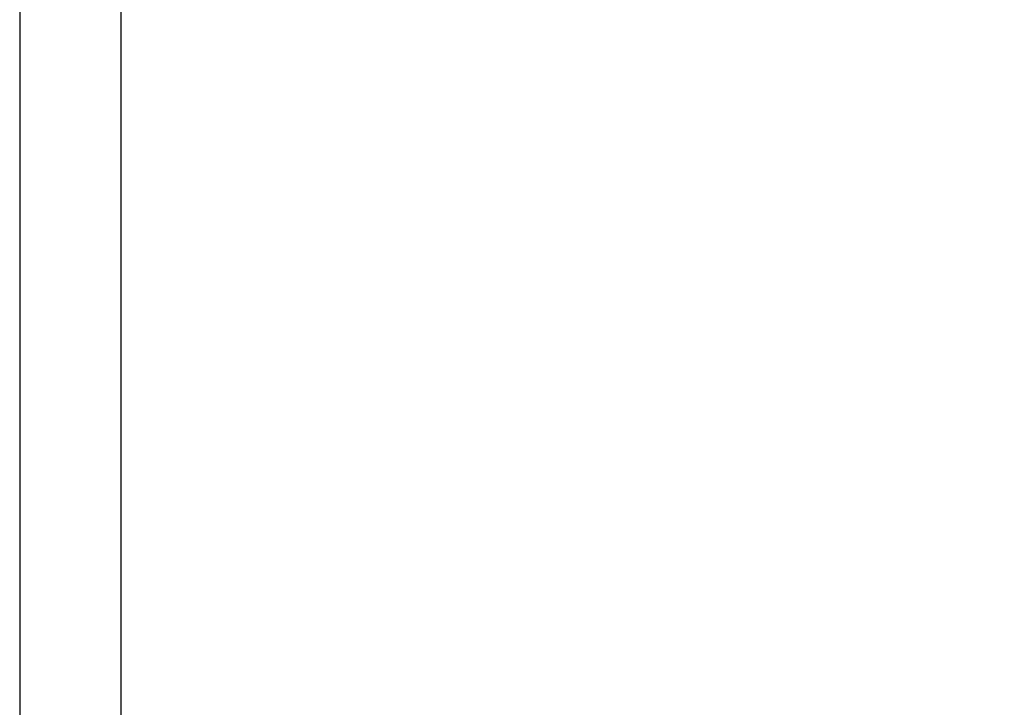
# Model space of a CAD drawing. Extents: x 0 to 44887, y 0 to 5940.
# Drawn here: x 0 to 49, y 34 to 68 of the extents above; entities that cross this region are included whole.
import ezdxf
from ezdxf.enums import TextEntityAlignment as Align

# ---------------------------------------------------------------- set-up
doc = ezdxf.new("R2010")
doc.units = 0
doc.layers.add('TITLE', color=7, linetype='Continuous')
doc.styles.add('CP_TXTCON', font='arial.ttf', dxfattribs={"width": 0.8})
doc.styles.add('CP_TXTCON_IT', font='arial.ttf', dxfattribs={"width": 0.8, "oblique": 15})
doc.styles.get("Standard").update_dxf_attribs({"font": 'arial.ttf'})

# ---------------------------------------------------------------- blocks, each defined once
blk = doc.blocks.new('A3_lamel')
at = {"color": 7, "linetype": 'Continuous'}
blk.add_lwpolyline([(0, 0), (420, 0), (420, 297), (0, 297)], close=True, dxfattribs=at)
at = {"linetype": 'Continuous'}
blk.add_lwpolyline([(5, 5), (415, 5), (415, 279.054), (5, 279.054)], close=True, dxfattribs=at)
at = {"color": 1, "linetype": 'ByBlock', "style": 'CP_TXTCON', "width": 0.8, "flags": 8}
blk.add_attdef('1:1', text='', height=3, dxfattribs=at).set_placement((405.016, 22.5), align=Align.CENTER)
blk.add_attdef('SPRAWDZ', (130, 15), '', height=2.5, dxfattribs=at)
at = {"color": 7, "flags": 9}
blk.add_attdef('WD_TB', (0, 0), '', height=1.57, dxfattribs=at)
at = {"layer": 'TITLE', "color": 1, "style": 'CP_TXTCON_IT', "oblique": 15, "width": 0.8}
for tag, p in [('TITLE#1', (305, 22.5)), ('TITLE#2', (305, 17.5)), ('TITLE#3', (305, 12.5))]:
    blk.add_attdef(tag, text='', height=2.5, dxfattribs=at).set_placement(p, align=Align.CENTER)
at = {"layer": 'TITLE', "color": 1, "style": 'CP_TXTCON', "width": 0.8}
blk.add_attdef('SH#', text='', height=3, dxfattribs=at).set_placement((392.5, 7.5), align=Align.RIGHT)
blk.add_attdef('SHTS', (400, 7.5), '', height=3, dxfattribs=at)
blk.add_attdef('TITLE#5', text='', height=3, dxfattribs=at).set_placement((137.5, 10), align=Align.TOP_LEFT)

msp = doc.modelspace()

# ---------------------------------------------------------------- linework, layer by layer
at = {"color": 7, "linetype": 'Continuous'}
msp.add_lwpolyline([(0, 0), (420, 0), (420, 297), (0, 297)], close=True, dxfattribs=at)
at = {"linetype": 'Continuous'}
msp.add_lwpolyline([(5, 5), (415, 5), (415, 279.054), (5, 279.054)], close=True, dxfattribs=at)

# ---------------------------------------------------------------- block references
msp.add_blockref('A3_lamel', (0, 0))

doc.saveas('drawing.dxf')
